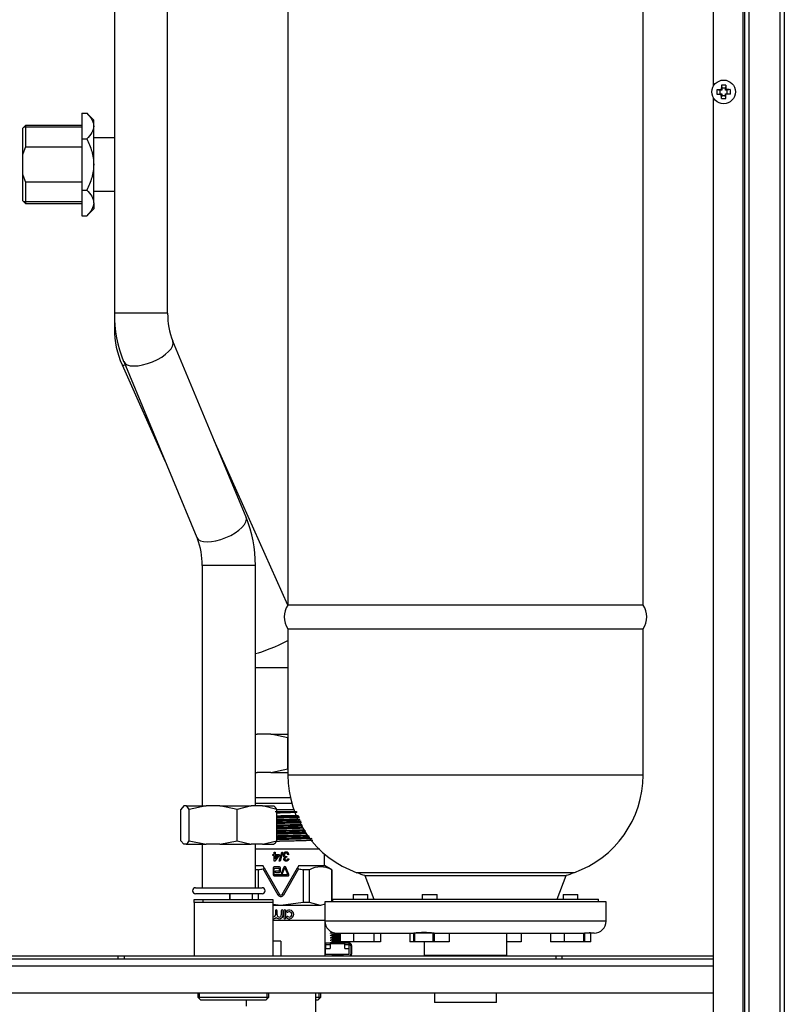
# Model space of a CAD drawing. Units: millimetres. Extents: x 53 to 820, y 16 to 564.
# Drawn here: x 794 to 820, y 189 to 223 of the extents above; entities that cross this region are included whole.
import ezdxf

# ---------------------------------------------------------------- set-up
doc = ezdxf.new("R2010")
doc.units = ezdxf.units.MM
doc.layers.add('FactualArea', color=7, linetype='Continuous')

msp = doc.modelspace()

# ---------------------------------------------------------------- linework, layer by layer
at = {"layer": 'FactualArea', "color": 7, "linetype": 'Continuous'}
for p, q in [((818.466, 279.871), (818.466, 171.171)), ((818.666, 279.871), (818.666, 171.171)), ((819.716, 279.871), (819.716, 171.321)), ((796.126, 218.981), (794.17, 218.981)), ((796.126, 216.453), (794.17, 216.453)), ((799.026, 212.689), (797.226, 212.689)), ((801.992, 204.165), (800.192, 204.165)), ((803.092, 200.702), (801.992, 200.702)), ((815.092, 197.077), (803.092, 197.077)), ((802.765, 193.017), (802.25, 193.909)), ((803.453, 193.909), (802.939, 193.017)), ((805.425, 193.778), (812.758, 193.778)), ((802.765, 193.017), (802.809, 193.042)), ((802.939, 193.017), (802.895, 193.042)), ((813.842, 192.137), (804.342, 192.137)), ((804.514, 191.337), (804.364, 191.337)), ((805.164, 191.337), (805.014, 191.337)), ((788.221, 190.967), (797.352, 190.967)), ((812.352, 190.967), (817.466, 190.967)), ((817.466, 190.617), (780.216, 190.617)), ((800.102, 189.512), (800.102, 189.717)), ((802.391, 189.512), (802.391, 189.717)), ((804.151, 189.512), (804.151, 189.717))]:
    msp.add_line(p, q, dxfattribs=at)
at = {"layer": 'FactualArea', "color": 2, "linetype": 'Continuous'}
for p, q in [((818.516, 279.871), (818.516, 171.171)), ((819.866, 279.893), (819.866, 171.321)), ((797.226, 264.987), (797.226, 212.689)), ((799.026, 212.689), (799.026, 264.987)), ((803.092, 254.425), (803.092, 202.825)), ((815.092, 202.825), (815.092, 254.425)), ((817.466, 231.978), (817.466, 220.365)), ((817.741, 220.398), (817.756, 220.296)), ((817.892, 220.398), (817.876, 220.296)), ((817.892, 220.398), (817.895, 220.25)), ((817.59, 220.247), (817.738, 220.25)), ((817.59, 220.247), (817.691, 220.231)), ((817.59, 220.096), (817.691, 220.111)), ((817.756, 220.231), (817.691, 220.231)), ((817.691, 220.231), (817.691, 220.111)), ((817.691, 220.111), (817.756, 220.111)), ((817.738, 220.25), (817.756, 220.231)), ((817.738, 220.093), (817.756, 220.111)), ((817.741, 219.944), (817.738, 220.093)), ((817.741, 219.944), (817.756, 220.046)), ((817.876, 220.296), (817.756, 220.296)), ((817.756, 220.296), (817.756, 220.231)), ((817.756, 220.111), (817.756, 220.046)), ((817.756, 220.046), (817.876, 220.046)), ((817.876, 220.231), (817.876, 220.296)), ((817.895, 220.25), (817.876, 220.231)), ((817.941, 220.231), (817.876, 220.231)), ((817.876, 220.046), (817.876, 220.111)), ((817.895, 220.093), (817.876, 220.111)), ((817.876, 220.111), (817.941, 220.111)), ((817.892, 219.944), (817.876, 220.046)), ((818.043, 220.096), (817.895, 220.093)), ((818.043, 220.247), (817.941, 220.231)), ((817.941, 220.111), (817.941, 220.231)), ((818.043, 220.096), (817.941, 220.111)), ((817.466, 219.978), (817.466, 171.371)), ((796.126, 219.449), (796.126, 218.583)), ((796.126, 219.449), (796.294, 219.449)), ((796.526, 219.217), (796.294, 219.449)), ((794.226, 219.037), (794.126, 218.937)), ((794.226, 219.037), (794.226, 218.319)), ((796.126, 219.037), (794.226, 219.037)), ((796.526, 219.016), (796.526, 219.217)), ((796.526, 217.717), (796.526, 219.016)), ((794.126, 218.937), (794.126, 218.045)), ((796.126, 218.583), (796.126, 216.851)), ((796.126, 218.583), (796.294, 218.583)), ((797.226, 218.617), (796.526, 218.617)), ((794.226, 218.319), (794.126, 218.045)), ((794.126, 218.045), (794.126, 217.389)), ((794.226, 218.319), (796.126, 218.319)), ((796.526, 216.418), (796.526, 217.717)), ((794.126, 217.389), (794.126, 216.497)), ((794.126, 217.389), (794.226, 217.116)), ((796.126, 217.116), (794.226, 217.116)), ((794.226, 217.116), (794.226, 216.397)), ((796.126, 216.851), (796.126, 215.985)), ((796.126, 216.851), (796.294, 216.851)), ((796.526, 216.817), (797.226, 216.817)), ((794.126, 216.497), (794.226, 216.397)), ((794.226, 216.397), (796.126, 216.397)), ((796.526, 216.418), (796.526, 216.217)), ((796.294, 215.985), (796.526, 216.217)), ((796.126, 215.985), (796.294, 215.985)), ((797.226, 212.689), (797.226, 212.162)), ((801.678, 205.8), (799.201, 211.746)), ((797.54, 211.054), (800.016, 205.108)), ((797.484, 210.947), (798.946, 207.678)), ((803.089, 202.821), (800.599, 208.392)), ((800.192, 204.165), (800.192, 196.036)), ((801.992, 196.036), (801.992, 204.165)), ((815.092, 202.825), (803.092, 202.825)), ((803.092, 202.025), (815.092, 202.025)), ((803.092, 202.025), (803.092, 197.077)), ((815.092, 197.077), (815.092, 202.025)), ((801.992, 198.46), (802.056, 198.46)), ((802.056, 198.46), (801.992, 198.447)), ((802.509, 198.46), (802.056, 198.46)), ((802.509, 198.46), (803.092, 198.46)), ((803.084, 198.338), (802.509, 198.46)), ((803.084, 197.283), (803.084, 198.338)), ((801.992, 197.174), (802.056, 197.16)), ((801.992, 197.16), (802.056, 197.16)), ((802.509, 197.16), (802.056, 197.16)), ((802.509, 197.16), (803.084, 197.283)), ((802.509, 197.16), (803.092, 197.16)), ((801.992, 196.317), (803.175, 196.317)), ((803.226, 196.117), (801.992, 196.117)), ((799.572, 196.036), (799.471, 195.914)), ((799.471, 194.859), (799.471, 195.914)), ((799.651, 196.036), (799.572, 196.036)), ((799.572, 196.036), (799.572, 196.036)), ((799.651, 196.036), (800.333, 196.036)), ((800.333, 196.036), (799.752, 195.914)), ((799.752, 194.859), (799.752, 195.914)), ((800.791, 196.036), (800.333, 196.036)), ((800.791, 196.036), (801.852, 196.036)), ((801.372, 195.914), (800.791, 196.036)), ((801.852, 196.036), (801.372, 195.914)), ((801.372, 194.859), (801.372, 195.914)), ((802.231, 196.036), (801.852, 196.036)), ((802.231, 196.036), (802.612, 196.036)), ((802.712, 195.914), (802.231, 196.036)), ((802.612, 196.036), (802.612, 196.036)), ((802.708, 195.917), (803.29, 195.917)), ((802.712, 194.859), (802.712, 195.914)), ((799.471, 194.859), (799.572, 194.736)), ((799.651, 194.736), (799.572, 194.736)), ((799.572, 194.736), (799.572, 194.736)), ((799.651, 194.736), (800.333, 194.736)), ((799.752, 194.859), (800.333, 194.736)), ((800.192, 194.736), (800.192, 193.267)), ((800.791, 194.736), (800.333, 194.736)), ((800.791, 194.736), (801.372, 194.859)), ((800.791, 194.736), (801.852, 194.736)), ((801.372, 194.859), (801.852, 194.736)), ((802.231, 194.736), (801.852, 194.736)), ((801.992, 193.267), (801.992, 194.736)), ((802.231, 194.736), (802.712, 194.859)), ((802.231, 194.736), (802.612, 194.736)), ((802.612, 194.736), (802.612, 194.736)), ((804.164, 194.567), (801.992, 194.567)), ((802.586, 194.394), (802.625, 194.394)), ((802.586, 194.356), (802.586, 194.394)), ((802.625, 194.394), (802.625, 194.467)), ((802.625, 194.467), (802.663, 194.467)), ((802.663, 194.467), (802.663, 194.394)), ((802.663, 194.394), (802.794, 194.394)), ((802.794, 194.394), (802.794, 194.356)), ((802.797, 194.167), (802.881, 194.467)), ((802.913, 194.467), (802.828, 194.167)), ((802.881, 194.467), (802.913, 194.467)), ((803.125, 194.386), (803.086, 194.383)), ((804.327, 194.017), (804.327, 194.409)), ((802.625, 194.356), (802.586, 194.356)), ((802.625, 194.171), (802.625, 194.356)), ((802.652, 194.171), (802.625, 194.171)), ((802.794, 194.356), (802.652, 194.171)), ((802.663, 194.356), (802.663, 194.248)), ((802.663, 194.248), (802.746, 194.356)), ((802.746, 194.356), (802.663, 194.356)), ((802.828, 194.167), (802.797, 194.167)), ((803.027, 194.321), (803.052, 194.325)), ((803.048, 194.29), (803.042, 194.291)), ((803.052, 194.325), (803.048, 194.29)), ((803.082, 194.248), (803.121, 194.244)), ((801.992, 194.017), (802.246, 194.017)), ((802.095, 193.873), (801.992, 193.873)), ((802.095, 193.267), (802.095, 193.873)), ((802.288, 193.944), (802.246, 194.017)), ((802.288, 193.944), (802.809, 193.042)), ((802.592, 193.938), (802.592, 193.701)), ((802.805, 193.97), (802.623, 193.97)), ((802.63, 193.72), (802.63, 193.92)), ((802.642, 193.932), (802.786, 193.932)), ((802.655, 193.813), (802.655, 193.801)), ((802.786, 193.826), (802.667, 193.826)), ((802.667, 193.788), (802.805, 193.788)), ((802.798, 193.92), (802.798, 193.838)), ((802.836, 193.82), (802.836, 193.938)), ((802.951, 193.962), (802.863, 193.751)), ((802.863, 193.751), (802.904, 193.751)), ((802.895, 193.042), (803.416, 193.944)), ((802.904, 193.751), (802.974, 193.919)), ((802.997, 193.919), (803.079, 193.724)), ((803.124, 193.713), (803.02, 193.962)), ((803.458, 194.017), (803.416, 193.944)), ((803.458, 194.017), (804.327, 194.017)), ((803.816, 193.873), (803.609, 193.873)), ((803.609, 193.873), (803.609, 192.768)), ((803.816, 192.768), (803.816, 193.873)), ((804.577, 193.873), (804.327, 194.017)), ((804.573, 193.873), (804.577, 193.873)), ((804.573, 193.873), (804.573, 192.787)), ((804.577, 192.787), (804.577, 193.873)), ((802.623, 193.67), (803.095, 193.67)), ((803.067, 193.707), (802.642, 193.707)), ((805.692, 193.687), (812.492, 193.687)), ((805.692, 193.687), (805.992, 192.887)), ((812.192, 192.887), (812.492, 193.687)), ((799.967, 193.267), (802.217, 193.267)), ((802.217, 193.067), (799.967, 193.067)), ((801.127, 193.067), (801.127, 192.867)), ((801.131, 192.867), (801.131, 193.067)), ((801.888, 193.067), (801.888, 192.867)), ((802.095, 192.867), (802.095, 193.067)), ((799.917, 192.867), (801.247, 192.867)), ((799.917, 192.767), (799.917, 192.867)), ((799.917, 192.767), (799.917, 190.967)), ((802.267, 192.767), (799.917, 192.767)), ((800.226, 192.767), (800.226, 192.867)), ((802.576, 192.767), (800.226, 192.767)), ((801.247, 192.867), (802.576, 192.867)), ((802.576, 192.867), (802.576, 192.767)), ((802.576, 192.767), (802.576, 190.967)), ((803.609, 192.768), (802.852, 192.667)), ((803.816, 192.768), (803.609, 192.768)), ((804.194, 192.667), (803.816, 192.768)), ((804.337, 192.767), (804.337, 190.967)), ((813.842, 192.787), (804.342, 192.787)), ((804.342, 192.787), (804.342, 192.137)), ((804.592, 192.887), (813.592, 192.887)), ((804.592, 192.887), (804.592, 192.787)), ((805.292, 193.04), (805.792, 193.04)), ((805.292, 193.04), (805.292, 192.887)), ((805.792, 192.887), (805.792, 193.04)), ((807.631, 193.04), (808.131, 193.04)), ((807.631, 193.04), (807.631, 192.887)), ((808.131, 192.887), (808.131, 193.04)), ((812.391, 193.04), (812.891, 193.04)), ((812.391, 193.04), (812.391, 192.887)), ((812.891, 192.887), (812.891, 193.04)), ((813.592, 192.787), (813.592, 192.887)), ((813.842, 192.137), (813.842, 192.787)), ((802.852, 192.667), (802.576, 192.704)), ((802.852, 192.667), (802.576, 192.667)), ((802.666, 192.487), (802.666, 192.348)), ((802.726, 192.348), (802.726, 192.487)), ((804.194, 192.667), (802.852, 192.667)), ((802.867, 192.487), (802.867, 192.348)), ((802.927, 192.348), (802.927, 192.487)), ((802.957, 192.487), (802.957, 192.247)), ((803.017, 192.247), (803.017, 192.487)), ((804.342, 192.707), (804.194, 192.667)), ((802.576, 192.167), (804.342, 192.167)), ((804.342, 192.117), (804.337, 192.117)), ((804.571, 191.775), (804.571, 191.757)), ((804.742, 191.737), (807.326, 191.737)), ((804.853, 191.44), (804.853, 191.737)), ((804.859, 191.737), (804.859, 191.44)), ((805.307, 191.737), (805.307, 191.44)), ((805.99, 191.737), (805.99, 191.44)), ((806.219, 191.737), (806.219, 191.44)), ((807.216, 191.737), (807.216, 191.44)), ((807.326, 191.737), (807.345, 191.737)), ((807.345, 191.44), (807.345, 191.737)), ((807.364, 191.737), (807.364, 191.44)), ((808.004, 191.737), (807.364, 191.737)), ((808.004, 191.44), (808.004, 191.737)), ((808.032, 191.737), (808.032, 191.44)), ((808.032, 191.737), (808.061, 191.737)), ((808.061, 191.737), (813.067, 191.737)), ((808.541, 191.737), (808.541, 191.44)), ((810.492, 190.987), (810.492, 191.737)), ((810.968, 191.737), (810.968, 191.44)), ((811.965, 191.737), (811.965, 191.44)), ((812.424, 191.737), (812.424, 191.44)), ((813.067, 191.737), (813.09, 191.737)), ((813.09, 191.44), (813.09, 191.737)), ((813.112, 191.737), (813.112, 191.44)), ((813.341, 191.737), (813.112, 191.737)), ((813.442, 191.737), (813.318, 191.737)), ((813.33, 191.44), (813.33, 191.737)), ((813.341, 191.737), (813.341, 191.743)), ((802.852, 191.467), (802.576, 191.467)), ((802.852, 191.467), (802.852, 190.967)), ((805.164, 191.397), (804.364, 191.397)), ((804.364, 191.397), (804.364, 191.337)), ((804.571, 191.691), (804.571, 191.677)), ((804.571, 191.611), (804.571, 191.597)), ((804.571, 191.531), (804.571, 191.517)), ((804.571, 191.451), (804.571, 191.437)), ((804.859, 191.44), (804.853, 191.44)), ((805.307, 191.44), (804.859, 191.44)), ((804.956, 191.397), (804.956, 191.411)), ((805.164, 191.337), (805.164, 191.397)), ((805.99, 191.44), (805.308, 191.44)), ((806.219, 191.44), (805.99, 191.44)), ((807.345, 191.44), (807.216, 191.44)), ((807.364, 191.44), (807.345, 191.44)), ((808.004, 191.44), (807.364, 191.44)), ((807.692, 191.44), (807.692, 190.987)), ((808.032, 191.44), (808.004, 191.44)), ((808.541, 191.44), (808.032, 191.44)), ((810.968, 191.44), (810.492, 191.44)), ((812.424, 191.44), (811.965, 191.44)), ((813.09, 191.44), (812.424, 191.44)), ((813.112, 191.44), (813.09, 191.44)), ((813.33, 191.44), (813.112, 191.44)), ((804.364, 191.337), (804.364, 191.217)), ((804.364, 191.217), (804.514, 191.217)), ((804.364, 191.017), (804.364, 191.217)), ((804.514, 191.367), (804.514, 191.337)), ((805.014, 191.367), (804.514, 191.367)), ((804.514, 191.337), (804.514, 191.217)), ((805.014, 191.337), (805.014, 191.367)), ((805.014, 191.217), (805.014, 191.337)), ((805.014, 191.217), (805.164, 191.217)), ((805.164, 191.217), (805.164, 191.337)), ((805.164, 191.017), (805.164, 191.217)), ((805.214, 191.317), (805.214, 191.017)), ((805.244, 191.317), (805.244, 191.017)), ((780.216, 190.867), (817.466, 190.867)), ((797.352, 190.867), (797.352, 190.967)), ((797.352, 190.967), (797.552, 190.967)), ((797.552, 190.967), (812.152, 190.967)), ((797.552, 190.967), (797.552, 190.867)), ((804.364, 191.017), (805.164, 191.017)), ((804.571, 190.971), (804.571, 190.967)), ((804.956, 190.997), (804.956, 191.011)), ((807.692, 190.987), (810.492, 190.987)), ((808.042, 190.987), (808.042, 190.967)), ((810.142, 190.967), (810.142, 190.987)), ((812.152, 190.967), (812.352, 190.967)), ((812.152, 190.867), (812.152, 190.967)), ((812.352, 190.967), (812.352, 190.867)), ((780.416, 189.717), (817.466, 189.717)), ((800.047, 189.717), (800.047, 189.567)), ((800.047, 189.567), (802.137, 189.567)), ((800.047, 189.567), (800.147, 189.467)), ((801.247, 189.467), (800.147, 189.467)), ((800.356, 189.567), (802.446, 189.567)), ((802.346, 189.467), (801.247, 189.467)), ((801.677, 189.467), (801.677, 189.267)), ((802.346, 189.467), (802.446, 189.567)), ((802.446, 189.567), (802.446, 189.717)), ((804.027, 189.717), (804.027, 189.067)), ((804.027, 189.567), (804.207, 189.567)), ((804.107, 189.467), (804.027, 189.467)), ((804.107, 189.467), (804.207, 189.567)), ((804.207, 189.567), (804.207, 189.717)), ((808.042, 189.717), (808.042, 189.387)), ((810.142, 189.387), (810.142, 189.717)), ((810.142, 189.387), (808.042, 189.387))]:
    msp.add_line(p, q, dxfattribs=at)
msp.add_circle((817.816, 220.171), 0.4, dxfattribs=at)
for centre, radius, start, end in [((825.983, 220.165), 8.246, 178.3803, 179.4132), ((817.816, 218.971), 1.429, 86.9743, 93.0257), ((819.017, 220.171), 1.429, 176.9743, 183.0257), ((817.823, 228.366), 8.273, 268.3821, 269.4114), ((809.622, 220.178), 8.273, 358.3821, 359.4114), ((817.81, 212.004), 8.246, 88.3803, 89.4132), ((816.616, 220.171), 1.429, 356.9743, 3.0257), ((817.816, 221.372), 1.429, 266.9743, 273.0257), ((801.516, 212.665), 4.29, 179.6745, 202.0471), ((801.511, 212.663), 2.485, 179.4116, 201.6537), ((800.203, 212.16), 2.977, 179.9728, 204.0488), ((797.702, 204.19), 4.29, 359.6745, 22.0471), ((797.72, 204.191), 2.472, 359.3994, 20.6837), ((803.639, 202.425), 0.677, 143.8114, 216.1886), ((814.545, 202.425), 0.677, 323.8114, 36.1886), ((806.592, 197.077), 3.5, 180, 250.5288), ((811.592, 197.077), 3.5, 289.4712, 0), ((799.459, 195.776), 0.323, 25.1518, 53.5438), ((802.42, 195.776), 0.323, 25.1518, 53.5438), ((799.459, 194.996), 0.323, 306.4562, 334.8482), ((802.42, 194.996), 0.323, 306.4562, 334.8482), ((803.027, 194.376), 0.0947, 87.3986, 179.7132), ((803.028, 194.379), 0.0571, 87.8761, 182.7609), ((803.035, 194.381), 0.0899, 3.3517, 92.2554), ((803.003, 194.372), 0.0707, 176.1476, 258.407), ((803.012, 194.243), 0.0638, 111.0381, 179.9154), ((803.025, 194.375), 0.0541, 178.089, 272.3411), ((802.623, 193.938), 0.0313, 90, 180), ((802.642, 193.92), 0.0125, 90, 180), ((802.642, 193.72), 0.0125, 180, 270), ((802.667, 193.813), 0.0125, 90, 180), ((802.667, 193.801), 0.0125, 180, 270), ((802.786, 193.92), 0.0125, 0, 90), ((802.786, 193.838), 0.0125, 270, 0), ((802.805, 193.938), 0.0313, 0, 90), ((802.805, 193.82), 0.0313, 270, 0), ((802.986, 193.947), 0.0375, 22.6199, 157.3801), ((802.986, 193.915), 0.0125, 22.6199, 157.3801), ((803.067, 193.72), 0.0125, 270, 22.6199), ((804.194, 193.207), 0.766, 60.3932, 119.6068), ((809.092, 204.149), 11, 250.5288, 251.9955), ((809.092, 204.149), 11, 288.0045, 289.4712), ((802.623, 193.701), 0.0313, 180, 270), ((803.095, 193.701), 0.0313, 270, 22.6199), ((799.967, 193.167), 0.1, 90, 270), ((802.217, 193.167), 0.1, 270, 90), ((802.852, 193.067), 0.05, 210, 330), ((802.696, 192.487), 0.03, 0, 180), ((802.897, 192.487), 0.03, 0, 180), ((802.987, 192.487), 0.03, 0, 180), ((803.075, 192.47), 0.03, 121.3792, 301.3792), ((803.137, 192.367), 0.15, 238.6208, 121.3792), ((803.137, 192.367), 0.09, 238.6208, 121.3792), ((802.596, 192.348), 0.0704, 253.6473, 0), ((802.596, 192.348), 0.13, 261.2756, 320.3539), ((802.797, 192.348), 0.13, 219.6461, 0), ((802.797, 192.348), 0.0704, 180, 0), ((802.987, 192.247), 0.03, 180, 0), ((803.075, 192.265), 0.03, 58.6208, 238.6208), ((804.742, 192.137), 0.4, 180, 270), ((813.442, 192.137), 0.4, 270, 0), ((807.688, 187.195), 4.555, 85.672, 94.328), ((804.364, 191.317), 0.08, 90, 109.6642), ((805.164, 191.317), 0.08, 0, 90), ((804.364, 191.317), 0.05, 90, 122.5756), ((805.164, 191.317), 0.05, 0, 90), ((804.364, 191.017), 0.05, 237.4244, 270), ((805.164, 191.017), 0.05, 270, 0), ((805.164, 191.017), 0.08, 321.3178, 0)]:
    msp.add_arc(centre, radius, start, end, dxfattribs=at)
at = {"layer": 'FactualArea', "color": 7, "linetype": 'Continuous'}
msp.add_arc((802.852, 193.067), 0.1, 210, 330, dxfattribs=at)
for centre, major_axis, ratio, start_param, end_param in [((798.371, 211.4), (0.831, 0.346), 0.423528, 3.14143, 6.278347), ((798.306, 211.314), (-0.822, -0.367), 0.124417, 0, 0.453397), ((800.847, 205.454), (0.831, 0.346), 0.423528, 3.141593, 6.283185), ((802.672, 201.549), (-0.822, -0.367), 0.124417, 0.542387, 2.050706)]:
    msp.add_ellipse(centre, major_axis=major_axis, ratio=ratio, start_param=start_param, end_param=end_param, dxfattribs=at)
at = {"layer": 'FactualArea', "color": 2, "linetype": 'Continuous'}
for points, knots in [([(796.294, 219.449), (796.362, 219.381), (796.42, 219.312), (796.481, 219.204), (796.498, 219.167), (796.52, 219.093), (796.526, 219.054), (796.526, 219.016)], [0, 0, 0, 0, 0.5, 0.5, 0.75, 0.75, 1, 1, 1, 1]), ([(796.526, 219.016), (796.526, 218.941), (796.503, 218.867), (796.42, 218.721), (796.362, 218.651), (796.294, 218.583)], [0, 0, 0, 0, 0.5, 0.5, 1, 1, 1, 1]), ([(796.294, 218.583), (796.328, 218.516), (796.359, 218.448), (796.415, 218.308), (796.441, 218.235), (796.503, 218.018), (796.526, 217.869), (796.526, 217.717)], [0, 0, 0, 0, 0.25, 0.25, 0.5, 0.5, 1, 1, 1, 1]), ([(796.526, 217.717), (796.526, 217.679), (796.525, 217.641), (796.519, 217.565), (796.515, 217.528), (796.498, 217.417), (796.482, 217.343), (796.441, 217.199), (796.416, 217.128), (796.359, 216.987), (796.328, 216.918), (796.294, 216.851)], [0, 0, 0, 0, 0.125, 0.125, 0.25, 0.25, 0.5, 0.5, 0.75, 0.75, 1, 1, 1, 1]), ([(796.294, 216.851), (796.362, 216.783), (796.42, 216.714), (796.481, 216.606), (796.498, 216.569), (796.52, 216.495), (796.526, 216.456), (796.526, 216.418)], [0, 0, 0, 0, 0.5, 0.5, 0.75, 0.75, 1, 1, 1, 1]), ([(796.526, 216.418), (796.526, 216.343), (796.503, 216.269), (796.42, 216.123), (796.362, 216.053), (796.294, 215.985)], [0, 0, 0, 0, 0.5, 0.5, 1, 1, 1, 1]), ([(802.664, 195.84), (802.714, 195.84), (802.817, 195.842), (803.026, 195.844), (803.216, 195.847), (803.345, 195.848), (803.376, 195.849)], [0, 0, 0, 0, 0.207075, 0.42347, 0.855732, 1, 1, 1, 1]), ([(803.388, 195.812), (803.343, 195.811), (803.202, 195.805), (803, 195.798), (802.818, 195.793), (802.739, 195.79), (802.712, 195.79)], [0, 0, 0, 0, 0.217008, 0.659074, 0.880597, 1, 1, 1, 1]), ([(802.712, 195.702), (802.751, 195.703), (802.838, 195.704), (803.001, 195.707), (803.2, 195.71), (803.35, 195.713), (803.425, 195.715), (803.432, 195.715)], [0, 0, 0, 0, 0.157826, 0.350649, 0.660903, 0.969444, 1, 1, 1, 1]), ([(803.086, 194.383), (803.085, 194.386), (803.084, 194.393), (803.08, 194.404), (803.075, 194.413), (803.067, 194.424), (803.052, 194.435), (803.038, 194.436), (803.03, 194.436)], [0, 0, 0, 0, 0.139969, 0.25026, 0.385474, 0.500928, 0.732889, 1, 1, 1, 1]), ([(803.033, 194.167), (803.028, 194.167), (803.017, 194.168), (802.997, 194.173), (802.977, 194.183), (802.963, 194.198), (802.956, 194.21), (802.952, 194.22), (802.949, 194.227), (802.948, 194.235), (802.948, 194.24), (802.948, 194.243)], [0, 0, 0, 0, 0.124776, 0.249187, 0.498766, 0.622029, 0.748442, 0.812255, 0.873583, 0.92894, 1, 1, 1, 1]), ([(803.042, 194.291), (803.039, 194.29), (803.032, 194.29), (803.022, 194.288), (803.013, 194.285), (803.004, 194.28), (802.996, 194.273), (802.99, 194.265), (802.987, 194.255), (802.986, 194.248), (802.986, 194.245)], [0, 0, 0, 0, 0.136948, 0.249218, 0.375612, 0.500106, 0.627434, 0.749867, 0.865652, 1, 1, 1, 1]), ([(802.986, 194.245), (802.986, 194.243), (802.986, 194.238), (802.988, 194.233), (802.99, 194.226), (802.994, 194.22), (803.001, 194.211), (803.014, 194.203), (803.026, 194.202), (803.032, 194.202)], [0, 0, 0, 0, 0.090453, 0.173633, 0.250878, 0.372473, 0.500904, 0.736996, 1, 1, 1, 1]), ([(803.032, 194.202), (803.035, 194.202), (803.042, 194.202), (803.051, 194.204), (803.059, 194.208), (803.069, 194.216), (803.078, 194.229), (803.081, 194.241), (803.082, 194.248)], [0, 0, 0, 0, 0.137561, 0.248698, 0.375585, 0.500177, 0.728106, 1, 1, 1, 1]), ([(803.121, 194.244), (803.12, 194.24), (803.118, 194.233), (803.115, 194.223), (803.11, 194.212), (803.103, 194.2), (803.092, 194.188), (803.079, 194.178), (803.065, 194.172), (803.049, 194.168), (803.039, 194.167), (803.033, 194.167)], [0, 0, 0, 0, 0.092325, 0.175001, 0.248647, 0.375626, 0.498887, 0.623067, 0.749279, 0.866915, 1, 1, 1, 1]), ([(802.25, 193.909), (802.257, 193.91), (802.264, 193.912), (802.275, 193.917), (802.28, 193.921), (802.287, 193.927), (802.289, 193.931), (802.29, 193.937), (802.29, 193.941), (802.288, 193.944)], [0, 0, 0, 0, 0.25, 0.25, 0.5, 0.5, 0.75, 0.75, 1, 1, 1, 1]), ([(803.416, 193.944), (803.414, 193.941), (803.413, 193.937), (803.415, 193.931), (803.417, 193.927), (803.424, 193.921), (803.429, 193.918), (803.44, 193.912), (803.447, 193.91), (803.453, 193.909)], [0, 0, 0, 0, 0.25, 0.25, 0.5, 0.5, 0.75, 0.75, 1, 1, 1, 1]), ([(813.09, 191.737), (813.139, 191.738), (813.182, 191.742), (813.236, 191.746), (813.252, 191.748), (813.281, 191.749), (813.293, 191.75), (813.324, 191.75), (813.336, 191.748), (813.341, 191.744), (813.341, 191.744), (813.341, 191.743)], [0, 0, 0, 0, 0.312142, 0.312142, 0.468212, 0.468212, 0.624283, 0.624283, 0.936425, 0.936425, 1, 1, 1, 1])]:
    msp.add_open_spline(points, degree=3, knots=knots, dxfattribs=at)
at = {"layer": 'FactualArea', "color": 7, "linetype": 'Continuous'}
for points, weights, knots in [([(803.408, 195.818), (803.146, 195.811), (802.852, 195.804), (802.779, 195.803), (802.707, 195.801)], [0.933613885692, 0.939358698932, 1, 0.984179104264, 0.972094748871], [0, 0, 0, 0.793089, 0.793089, 1, 1, 1]), ([(803.486, 195.639), (803.194, 195.63), (802.852, 195.623), (802.779, 195.621), (802.706, 195.62)], [0.933138024117, 0.930115289735, 1, 0.984126230108, 0.972014017671], [0, 0, 0, 0.814901, 0.814901, 1, 1, 1]), ([(803.552, 195.459), (803.237, 195.45), (802.852, 195.442), (802.779, 195.44), (802.706, 195.438)], [0.934795667578, 0.922084021554, 1, 0.984144970047, 0.972042621303], [0, 0, 0, 0.830918, 0.830918, 1, 1, 1]), ([(803.457, 195.682), (803.175, 195.674), (802.851, 195.667), (802.779, 195.666), (802.707, 195.664)], [0.93301642199, 0.933511900561, 1, 0.984349926165, 0.972356139685], [0, 0, 0, 0.809466, 0.809466, 1, 1, 1]), ([(803.544, 195.503), (803.231, 195.494), (802.851, 195.486), (802.779, 195.484), (802.707, 195.483)], [0.934526831886, 0.922941580938, 1, 0.984368575073, 0.972384728899], [0, 0, 0, 0.831358, 0.831358, 1, 1, 1]), ([(803.588, 195.279), (803.262, 195.269), (802.852, 195.26), (802.78, 195.259), (802.707, 195.257)], [0.936642233616, 0.917419994507, 1, 0.984236152874, 0.972181947475], [0, 0, 0, 0.839707, 0.839707, 1, 1, 1]), ([(803.684, 195.145), (803.333, 195.133), (802.851, 195.123), (802.779, 195.121), (802.707, 195.12)], [0.945274323267, 0.904353098156, 1, 0.984329411871, 0.972324702786], [0, 0, 0, 0.859226, 0.859226, 1, 1, 1]), ([(803.697, 195.101), (803.343, 195.089), (802.852, 195.079), (802.78, 195.077), (802.709, 195.076)], [0.946757860218, 0.902668822472, 1, 0.984400246363, 0.972433305519], [0, 0, 0, 0.861865, 0.861865, 1, 1, 1]), ([(803.556, 195.322), (803.24, 195.313), (802.851, 195.304), (802.781, 195.303), (802.712, 195.301)], [0.935031863067, 0.921382648085, 1, 0.984825988846, 0.973089205659], [0, 0, 0, 0.838215, 0.838215, 1, 1, 1]), ([(803.836, 194.969), (803.47, 194.955), (802.851, 194.942), (802.779, 194.94), (802.708, 194.938)], [0.974510886807, 0.880288406887, 1, 0.984396227503, 0.972427139834], [0, 0, 0, 0.884686, 0.884686, 1, 1, 1]), ([(803.895, 194.927), (803.539, 194.912), (802.852, 194.897), (802.781, 194.896), (802.711, 194.894)], [0.994435027493, 0.868868211595, 1, 0.984643768474, 0.972807813976], [0, 0, 0, 0.895171, 0.895171, 1, 1, 1])]:
    msp.add_rational_spline(points, weights, degree=2, knots=knots, dxfattribs=at)
at = {"layer": 'FactualArea', "color": 2, "linetype": 'Continuous'}
for points, weights, knots in [([(803.507, 195.549), (803.202, 195.541), (802.85, 195.534), (802.78, 195.533), (802.71, 195.531)], [0.933012706088, 0.933029465905, 1, 0.98588104877, 0.974737956986], [0, 0, 0, 0.825884, 0.825884, 1, 1, 1]), ([(802.711, 195.571), (802.782, 195.573), (802.854, 195.574), (803.192, 195.581), (803.488, 195.589)], [0.974254899944, 0.985574127059, 1, 0.935336248332, 0.933093297292], [0, 0, 0, 0.182399, 0.182399, 1, 1, 1]), ([(802.712, 195.39), (802.782, 195.392), (802.854, 195.393), (803.24, 195.401), (803.564, 195.41)], [0.974407736012, 0.985671428527, 1, 0.926909559468, 0.933568752793], [0, 0, 0, 0.163907, 0.163907, 1, 1, 1]), ([(803.585, 195.37), (803.252, 195.361), (802.85, 195.353), (802.78, 195.351), (802.71, 195.35)], [0.934173823806, 0.924193381068, 1, 0.985888048944, 0.974749007204], [0, 0, 0, 0.8430585, 0.8430585, 1, 1, 1]), ([(803.682, 195.191), (803.319, 195.181), (802.85, 195.171), (802.78, 195.17), (802.71, 195.169)], [0.939208021268, 0.912640963971, 1, 0.985896514537, 0.974762372633], [0, 0, 0, 0.860998, 0.860998, 1, 1, 1]), ([(802.71, 195.027), (802.782, 195.029), (802.854, 195.03), (803.385, 195.041), (803.767, 195.053)], [0.974174733912, 0.985523018113, 1, 0.902092178253, 0.947285240256], [0, 0, 0, 0.1288162, 0.1288162, 1, 1, 1]), ([(802.711, 195.209), (802.782, 195.21), (802.854, 195.212), (803.308, 195.221), (803.664, 195.231)], [0.974293885558, 0.985598963943, 1, 0.915149432733, 0.937776237578], [0, 0, 0, 0.145096, 0.145096, 1, 1, 1]), ([(802.702, 194.846), (802.778, 194.847), (802.854, 194.849), (803.543, 194.863), (803.934, 194.877)], [0.972945857021, 0.984733241014, 1, 0.876580693349, 0.980552633763], [0, 0, 0, 0.110081, 0.110081, 1, 1, 1]), ([(803.805, 195.014), (803.416, 195.001), (802.85, 194.99), (802.78, 194.989), (802.711, 194.987)], [0.952967212402, 0.896451810983, 1, 0.985906439851, 0.974778045387], [0, 0, 0, 0.880199, 0.880199, 1, 1, 1]), ([(804.586, 191.734), (804.564, 191.732), (804.548, 191.731), (804.501, 191.726), (804.518, 191.721)], [0.949759526419, 0.966506350946, 1, 0.909353521316, 0.941368865543], [0, 0, 0, 0.269805, 0.269805, 1, 1, 1]), ([(804.864, 191.669), (804.816, 191.666), (804.764, 191.664), (804.62, 191.657), (804.548, 191.651), (804.501, 191.646), (804.518, 191.641)], [0.935805520004, 0.946690543075, 1, 0.866025403784, 1, 0.909353521316, 0.941368865543], [0, 0, 0, 0.191809, 0.191809, 0.673852, 0.673852, 1, 1, 1]), ([(804.861, 191.589), (804.814, 191.586), (804.764, 191.584), (804.62, 191.577), (804.548, 191.571), (804.501, 191.566), (804.518, 191.561)], [0.93670043924, 0.948729939596, 1, 0.866025403784, 1, 0.909353521316, 0.941368865543], [0, 0, 0, 0.1858344, 0.1858344, 0.6714411, 0.6714411, 1, 1, 1]), ([(804.861, 191.509), (804.814, 191.506), (804.764, 191.504), (804.62, 191.497), (804.548, 191.491), (804.501, 191.486), (804.518, 191.481)], [0.93670043924, 0.948729939596, 1, 0.866025403784, 1, 0.909353521316, 0.941368865543], [0, 0, 0, 0.185834, 0.185834, 0.671441, 0.671441, 1, 1, 1]), ([(804.992, 191.439), (804.987, 191.438), (804.98, 191.437), (804.908, 191.431), (804.764, 191.424), (804.62, 191.417), (804.548, 191.411), (804.501, 191.406), (804.518, 191.401)], [0.973954605878, 0.985382421458, 1, 0.866025403784, 1, 0.866025403784, 1, 0.909353521316, 0.941368865543], [0, 0, 0, 0.039167, 0.039167, 0.398143, 0.398143, 0.757119, 0.757119, 1, 1, 1]), ([(804.872, 191.719), (804.823, 191.715), (804.764, 191.711), (804.653, 191.704), (804.597, 191.698), (804.571, 191.695), (804.571, 191.691)], [0.93426299658, 0.923860988227, 1, 0.866025403784, 1, 0.933012701892, 0.933012701892], [0, 0, 0, 0.27477, 0.27477, 0.758257, 0.758257, 1, 1, 1]), ([(804.86, 191.638), (804.815, 191.634), (804.764, 191.631), (804.653, 191.624), (804.597, 191.618), (804.571, 191.615), (804.571, 191.611)], [0.933013003709, 0.933154891459, 1, 0.866025403784, 1, 0.933012701892, 0.933012701892], [0, 0, 0, 0.249602, 0.249602, 0.749867, 0.749867, 1, 1, 1]), ([(804.86, 191.558), (804.815, 191.554), (804.764, 191.551), (804.653, 191.544), (804.597, 191.538), (804.571, 191.535), (804.571, 191.531)], [0.933013003709, 0.933154891459, 1, 0.866025403784, 1, 0.933012701892, 0.933012701892], [0, 0, 0, 0.249602, 0.249602, 0.749867, 0.749867, 1, 1, 1]), ([(804.86, 191.478), (804.815, 191.474), (804.764, 191.471), (804.653, 191.464), (804.597, 191.458), (804.571, 191.455), (804.571, 191.451)], [0.933013003709, 0.933154891459, 1, 0.866025403784, 1, 0.933012701892, 0.933012701892], [0, 0, 0, 0.249602, 0.249602, 0.749867, 0.749867, 1, 1, 1]), ([(804.884, 191.706), (804.832, 191.701), (804.764, 191.697), (804.653, 191.69), (804.597, 191.684), (804.577, 191.681), (804.572, 191.679)], [0.938524046553, 0.913798382029, 1, 0.866025403784, 1, 0.947981177406, 0.936357444337], [0, 0, 0, 0.316691, 0.316691, 0.808891, 0.808891, 1, 1, 1]), ([(804.86, 191.624), (804.815, 191.62), (804.764, 191.617), (804.653, 191.61), (804.597, 191.604), (804.577, 191.601), (804.572, 191.599)], [0.933013003709, 0.933154891459, 1, 0.866025403784, 1, 0.947981177406, 0.936357444337], [0, 0, 0, 0.264379, 0.264379, 0.794261, 0.794261, 1, 1, 1]), ([(804.86, 191.544), (804.815, 191.54), (804.764, 191.537), (804.653, 191.53), (804.597, 191.524), (804.577, 191.521), (804.572, 191.519)], [0.933013003709, 0.933154891459, 1, 0.866025403784, 1, 0.947981177406, 0.936357444337], [0, 0, 0, 0.2643787, 0.2643787, 0.7942607, 0.7942607, 1, 1, 1]), ([(804.86, 191.464), (804.815, 191.46), (804.764, 191.457), (804.653, 191.45), (804.597, 191.444), (804.577, 191.441), (804.572, 191.439)], [0.933013003709, 0.933154891459, 1, 0.866025403784, 1, 0.947981177406, 0.936357444337], [0, 0, 0, 0.264379, 0.264379, 0.794261, 0.794261, 1, 1, 1]), ([(804.636, 191.017), (804.58, 191.014), (804.548, 191.011), (804.501, 191.006), (804.518, 191.001)], [0.933066359091, 0.934908579193, 1, 0.909353521316, 0.941368865543], [0, 0, 0, 0.417955, 0.417955, 1, 1, 1]), ([(804.955, 191.009), (804.95, 191.007), (804.93, 191.004), (804.875, 190.998), (804.764, 190.991), (804.653, 190.984), (804.597, 190.978), (804.571, 190.975), (804.571, 190.971)], [0.936521565893, 0.948344020128, 1, 0.866025403784, 1, 0.866025403784, 1, 0.933012701892, 0.933012701892], [0, 0, 0, 0.133619, 0.133619, 0.480171, 0.480171, 0.826724, 0.826724, 1, 1, 1]), ([(804.956, 190.997), (804.956, 190.993), (804.93, 190.99), (804.875, 190.984), (804.764, 190.977), (804.653, 190.97), (804.597, 190.964), (804.577, 190.961), (804.572, 190.959)], [0.933012701892, 0.933012701892, 1, 0.866025403784, 1, 0.866025403784, 1, 0.947981177406, 0.936357444337], [0, 0, 0, 0.173114, 0.173114, 0.519341, 0.519341, 0.865569, 0.865569, 1, 1, 1])]:
    msp.add_rational_spline(points, weights, degree=2, knots=knots, dxfattribs=at)
for points in [[(802.662, 194.346), (802.685, 194.344), (802.709, 194.342), (802.733, 194.341)], [(802.095, 193.873), (802.146, 193.886), (802.198, 193.898), (802.25, 193.909)], [(803.453, 193.909), (803.506, 193.898), (803.557, 193.886), (803.609, 193.873)]]:
    msp.add_open_spline(points, degree=3, dxfattribs=at)

doc.saveas('drawing.dxf')
